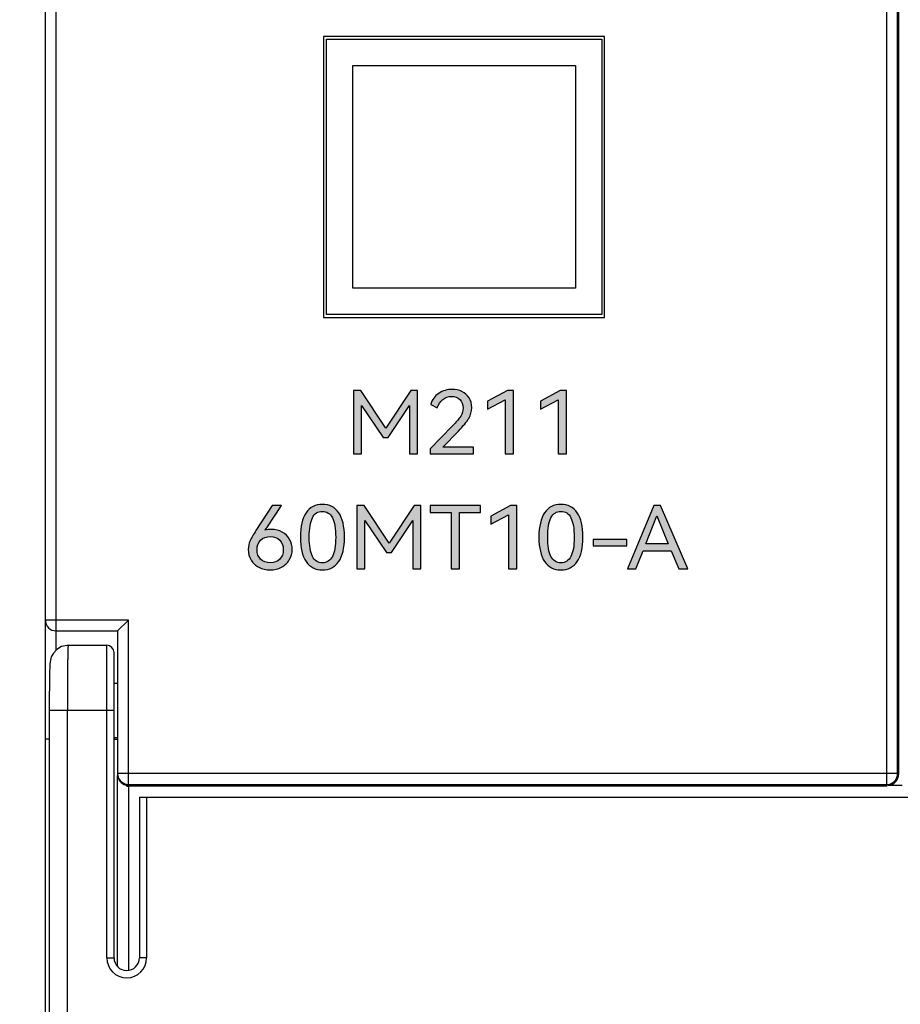
# Model space of a CAD drawing. Units: millimetres. Extents: x 3265 to 4448, y 1845 to 2468.
# Drawn here: x 3466 to 3490, y 2159 to 2187 of the extents above; entities that cross this region are included whole.
import ezdxf

# ---------------------------------------------------------------- set-up
doc = ezdxf.new("R2010")
doc.units = ezdxf.units.MM
doc.header["$MEASUREMENT"] = 0
doc.layers.add('5剖面线层', color=2, linetype='Continuous')
doc.layers.add('layer 1', color=7, linetype='Continuous')
doc.styles.add('标准', font='txt')
doc.dimstyles.new('标准', dxfattribs={"dimtxt": 3.5, "dimasz": 3, "dimexe": 2, "dimexo": 0, "dimtad": 1, "dimzin": 0, "dimdsep": 46, "dimtxsty": '标准', "dimcen": 0, "dimdle": 8, "dimazin": 2, "dimtfac": 0.707107, "dimtdec": 3, "dimtmove": 1, "dimatfit": 3, "dimfxl": 0, "dimfrac": 2, "dimtolj": 1, "dimarcsym": 0})

# ---------------------------------------------------------------- blocks, each defined once
blk = doc.blocks.new('*D23')
at = {"color": 0, "lineweight": -2}
for p, q in [((3467.882, 2232.058), (3435.411, 2232.058)), ((3437.411, 2229.058), (3437.411, 2135.058)), ((3467.71, 2132.058), (3435.411, 2132.058))]:
    blk.add_line(p, q, dxfattribs=at)
at = {"color": 0}
for points in [[(3437.911, 2229.058), (3436.911, 2229.058), (3437.411, 2232.058)], [(3436.911, 2135.058), (3437.911, 2135.058), (3437.411, 2132.058)]]:
    blk.add_solid(points, dxfattribs=at)
at = {"layer": 'Defpoints', "color": 0}
for p in [(3467.882, 2232.058), (3437.411, 2132.058), (3467.71, 2132.058)]:
    blk.add_point(p, dxfattribs=at)
at = {"color": 0, "insert": (3434.983, 2187.513), "char_height": 3.5, "attachment_point": 5, "rotation": 90, "style": '标准'}
blk.add_mtext('\\A1;100.00', dxfattribs=at)

msp = doc.modelspace()

# ---------------------------------------------------------------- hatches: boundary and pattern name
at = {"layer": '5剖面线层'}
h = msp.add_hatch(color=0, dxfattribs=at)
h.dxf.hatch_style = 1
edge = h.paths.add_edge_path()
edge.add_spline(control_points=[(3476.854, 2176.308), (3476.854, 2176.308), (3477.041, 2176.308), (3477.041, 2176.308), (3477.041, 2176.308), (3477.041, 2176.308), (3477.041, 2174.553), (3477.041, 2174.553), (3477.041, 2174.553), (3477.041, 2174.553), (3476.818, 2174.553), (3476.818, 2174.553), (3476.818, 2174.553), (3476.818, 2174.553), (3476.818, 2175.891), (3476.818, 2175.891), (3476.818, 2175.891), (3476.818, 2175.891), (3476.226, 2175.006), (3476.226, 2175.006), (3476.226, 2175.006), (3476.226, 2175.006), (3476.09, 2175.006), (3476.09, 2175.006), (3476.09, 2175.006), (3476.09, 2175.006), (3475.492, 2175.896), (3475.492, 2175.896), (3475.492, 2175.896), (3475.492, 2175.896), (3475.492, 2174.553), (3475.492, 2174.553), (3475.492, 2174.553), (3475.492, 2174.553), (3475.272, 2174.553), (3475.272, 2174.553), (3475.272, 2174.553), (3475.272, 2174.553), (3475.272, 2176.308), (3475.272, 2176.308), (3475.272, 2176.308), (3475.272, 2176.308), (3475.472, 2176.308), (3475.472, 2176.308), (3475.472, 2176.308), (3475.472, 2176.308), (3476.164, 2175.265), (3476.164, 2175.265), (3476.164, 2175.265), (3476.164, 2175.265), (3476.854, 2176.308), (3476.854, 2176.308)], knot_values=[0, 0, 0, 0, 0.071429, 0.071429, 0.071429, 0.071429, 0.142857, 0.142857, 0.142857, 0.142857, 0.214286, 0.214286, 0.214286, 0.214286, 0.285714, 0.285714, 0.285714, 0.285714, 0.357143, 0.357143, 0.357143, 0.357143, 0.428571, 0.428571, 0.428571, 0.428571, 0.5, 0.5, 0.5, 0.5, 0.571429, 0.571429, 0.571429, 0.571429, 0.642857, 0.642857, 0.642857, 0.642857, 0.714286, 0.714286, 0.714286, 0.714286, 0.785714, 0.785714, 0.785714, 0.785714, 0.857143, 0.857143, 0.857143, 0.857143, 1, 1, 1, 1], degree=3, periodic=1)
h = msp.add_hatch(color=0, dxfattribs=at)
h.dxf.hatch_style = 1
edge = h.paths.add_edge_path()
edge.add_spline(control_points=[(3477.741, 2174.742), (3477.741, 2174.742), (3478.59, 2174.742), (3478.59, 2174.742), (3478.59, 2174.742), (3478.59, 2174.742), (3478.59, 2174.553), (3478.59, 2174.553), (3478.59, 2174.553), (3478.59, 2174.553), (3477.393, 2174.553), (3477.393, 2174.553), (3477.393, 2174.553), (3477.393, 2174.553), (3477.393, 2174.69), (3477.393, 2174.69), (3477.393, 2174.69), (3477.393, 2174.69), (3478.001, 2175.323), (3478.001, 2175.323), (3478.001, 2175.323), (3478.115, 2175.441), (3478.194, 2175.534), (3478.237, 2175.602), (3478.237, 2175.602), (3478.279, 2175.67), (3478.301, 2175.744), (3478.301, 2175.824), (3478.301, 2175.824), (3478.301, 2175.926), (3478.271, 2176.005), (3478.211, 2176.061), (3478.211, 2176.061), (3478.151, 2176.117), (3478.076, 2176.145), (3477.985, 2176.145), (3477.985, 2176.145), (3477.893, 2176.145), (3477.812, 2176.116), (3477.741, 2176.057), (3477.741, 2176.057), (3477.671, 2175.999), (3477.621, 2175.922), (3477.59, 2175.826), (3477.59, 2175.826), (3477.59, 2175.826), (3477.406, 2175.924), (3477.406, 2175.924), (3477.406, 2175.924), (3477.443, 2176.055), (3477.518, 2176.157), (3477.629, 2176.23), (3477.629, 2176.23), (3477.74, 2176.303), (3477.864, 2176.339), (3478.001, 2176.339), (3478.001, 2176.339), (3478.1, 2176.339), (3478.19, 2176.319), (3478.272, 2176.28), (3478.272, 2176.28), (3478.354, 2176.241), (3478.42, 2176.184), (3478.469, 2176.108), (3478.469, 2176.108), (3478.517, 2176.032), (3478.542, 2175.94), (3478.542, 2175.833), (3478.542, 2175.833), (3478.542, 2175.729), (3478.514, 2175.631), (3478.46, 2175.538), (3478.46, 2175.538), (3478.405, 2175.446), (3478.309, 2175.329), (3478.172, 2175.188), (3478.172, 2175.188), (3478.172, 2175.188), (3477.741, 2174.742), (3477.741, 2174.742)], knot_values=[0, 0, 0, 0, 0.047619, 0.047619, 0.047619, 0.047619, 0.095238, 0.095238, 0.095238, 0.095238, 0.142857, 0.142857, 0.142857, 0.142857, 0.190476, 0.190476, 0.190476, 0.190476, 0.238095, 0.238095, 0.238095, 0.238095, 0.285714, 0.285714, 0.285714, 0.285714, 0.333333, 0.333333, 0.333333, 0.333333, 0.380952, 0.380952, 0.380952, 0.380952, 0.428571, 0.428571, 0.428571, 0.428571, 0.47619, 0.47619, 0.47619, 0.47619, 0.52381, 0.52381, 0.52381, 0.52381, 0.571429, 0.571429, 0.571429, 0.571429, 0.619048, 0.619048, 0.619048, 0.619048, 0.666667, 0.666667, 0.666667, 0.666667, 0.714286, 0.714286, 0.714286, 0.714286, 0.761905, 0.761905, 0.761905, 0.761905, 0.809524, 0.809524, 0.809524, 0.809524, 0.857143, 0.857143, 0.857143, 0.857143, 0.904762, 0.904762, 0.904762, 0.904762, 1, 1, 1, 1], degree=3, periodic=1)
h = msp.add_hatch(color=0, dxfattribs=at)
h.dxf.hatch_style = 1
edge = h.paths.add_edge_path()
edge.add_spline(control_points=[(3478.98, 2175.792), (3478.98, 2175.792), (3478.98, 2176.013), (3478.98, 2176.013), (3478.98, 2176.013), (3478.98, 2176.013), (3479.527, 2176.31), (3479.527, 2176.31), (3479.527, 2176.31), (3479.527, 2176.31), (3479.701, 2176.31), (3479.701, 2176.31), (3479.701, 2176.31), (3479.701, 2176.31), (3479.701, 2174.553), (3479.701, 2174.553), (3479.701, 2174.553), (3479.701, 2174.553), (3479.47, 2174.553), (3479.47, 2174.553), (3479.47, 2174.553), (3479.47, 2174.553), (3479.47, 2176.054), (3479.47, 2176.054), (3479.47, 2176.054), (3479.47, 2176.054), (3478.98, 2175.792), (3478.98, 2175.792)], knot_values=[0, 0, 0, 0, 0.125, 0.125, 0.125, 0.125, 0.25, 0.25, 0.25, 0.25, 0.375, 0.375, 0.375, 0.375, 0.5, 0.5, 0.5, 0.5, 0.625, 0.625, 0.625, 0.625, 0.75, 0.75, 0.75, 0.75, 1, 1, 1, 1], degree=3, periodic=1)
h = msp.add_hatch(color=0, dxfattribs=at)
h.dxf.hatch_style = 1
edge = h.paths.add_edge_path()
edge.add_spline(control_points=[(3480.442, 2175.792), (3480.442, 2175.792), (3480.442, 2176.013), (3480.442, 2176.013), (3480.442, 2176.013), (3480.442, 2176.013), (3480.989, 2176.31), (3480.989, 2176.31), (3480.989, 2176.31), (3480.989, 2176.31), (3481.163, 2176.31), (3481.163, 2176.31), (3481.163, 2176.31), (3481.163, 2176.31), (3481.163, 2174.553), (3481.163, 2174.553), (3481.163, 2174.553), (3481.163, 2174.553), (3480.932, 2174.553), (3480.932, 2174.553), (3480.932, 2174.553), (3480.932, 2174.553), (3480.932, 2176.054), (3480.932, 2176.054), (3480.932, 2176.054), (3480.932, 2176.054), (3480.442, 2175.792), (3480.442, 2175.792)], knot_values=[0, 0, 0, 0, 0.125, 0.125, 0.125, 0.125, 0.25, 0.25, 0.25, 0.25, 0.375, 0.375, 0.375, 0.375, 0.5, 0.5, 0.5, 0.5, 0.625, 0.625, 0.625, 0.625, 0.75, 0.75, 0.75, 0.75, 1, 1, 1, 1], degree=3, periodic=1)
h = msp.add_hatch(color=0, dxfattribs=at)
h.dxf.hatch_style = 1
edge = h.paths.add_edge_path()
edge.add_spline(control_points=[(3473, 2172.465), (3473.111, 2172.465), (3473.211, 2172.44), (3473.298, 2172.39), (3473.298, 2172.39), (3473.385, 2172.341), (3473.453, 2172.273), (3473.502, 2172.189), (3473.502, 2172.189), (3473.55, 2172.105), (3473.575, 2172.011), (3473.575, 2171.908), (3473.575, 2171.908), (3473.575, 2171.803), (3473.548, 2171.707), (3473.496, 2171.621), (3473.496, 2171.621), (3473.445, 2171.535), (3473.371, 2171.467), (3473.278, 2171.418), (3473.278, 2171.418), (3473.186, 2171.37), (3473.081, 2171.345), (3472.967, 2171.345), (3472.967, 2171.345), (3472.849, 2171.345), (3472.744, 2171.369), (3472.651, 2171.417), (3472.651, 2171.417), (3472.559, 2171.465), (3472.487, 2171.532), (3472.436, 2171.618), (3472.436, 2171.618), (3472.385, 2171.704), (3472.359, 2171.803), (3472.359, 2171.913), (3472.359, 2171.913), (3472.359, 2172), (3472.376, 2172.079), (3472.409, 2172.152), (3472.409, 2172.152), (3472.442, 2172.224), (3472.498, 2172.32), (3472.574, 2172.438), (3472.574, 2172.438), (3472.574, 2172.438), (3473.023, 2173.129), (3473.023, 2173.129), (3473.023, 2173.129), (3473.023, 2173.129), (3473.282, 2173.129), (3473.282, 2173.129), (3473.282, 2173.129), (3473.282, 2173.129), (3472.895, 2172.539), (3472.895, 2172.539), (3472.895, 2172.539), (3472.872, 2172.504), (3472.847, 2172.471), (3472.823, 2172.441), (3472.823, 2172.441), (3472.876, 2172.457), (3472.935, 2172.465), (3473, 2172.465)], knot_values=[0, 0, 0, 0, 0.058824, 0.058824, 0.058824, 0.058824, 0.117647, 0.117647, 0.117647, 0.117647, 0.176471, 0.176471, 0.176471, 0.176471, 0.235294, 0.235294, 0.235294, 0.235294, 0.294118, 0.294118, 0.294118, 0.294118, 0.352941, 0.352941, 0.352941, 0.352941, 0.411765, 0.411765, 0.411765, 0.411765, 0.470588, 0.470588, 0.470588, 0.470588, 0.529412, 0.529412, 0.529412, 0.529412, 0.588235, 0.588235, 0.588235, 0.588235, 0.647059, 0.647059, 0.647059, 0.647059, 0.705882, 0.705882, 0.705882, 0.705882, 0.764706, 0.764706, 0.764706, 0.764706, 0.823529, 0.823529, 0.823529, 0.823529, 0.882353, 0.882353, 0.882353, 0.882353, 1, 1, 1, 1], degree=3, periodic=1)
edge = h.paths.add_edge_path(flags=16)
edge.add_spline(control_points=[(3472.967, 2171.539), (3473.076, 2171.539), (3473.164, 2171.573), (3473.23, 2171.64), (3473.23, 2171.64), (3473.295, 2171.707), (3473.328, 2171.794), (3473.328, 2171.901), (3473.328, 2171.901), (3473.328, 2172.01), (3473.296, 2172.098), (3473.231, 2172.166), (3473.231, 2172.166), (3473.166, 2172.234), (3473.078, 2172.268), (3472.967, 2172.268), (3472.967, 2172.268), (3472.856, 2172.268), (3472.767, 2172.234), (3472.701, 2172.166), (3472.701, 2172.166), (3472.636, 2172.099), (3472.603, 2172.01), (3472.603, 2171.901), (3472.603, 2171.901), (3472.603, 2171.793), (3472.636, 2171.705), (3472.701, 2171.639), (3472.701, 2171.639), (3472.767, 2171.573), (3472.856, 2171.539), (3472.967, 2171.539)], knot_values=[0, 0, 0, 0, 0.111111, 0.111111, 0.111111, 0.111111, 0.222222, 0.222222, 0.222222, 0.222222, 0.333333, 0.333333, 0.333333, 0.333333, 0.444444, 0.444444, 0.444444, 0.444444, 0.555556, 0.555556, 0.555556, 0.555556, 0.666667, 0.666667, 0.666667, 0.666667, 0.777778, 0.777778, 0.777778, 0.777778, 1, 1, 1, 1], degree=3, periodic=1)
h = msp.add_hatch(color=0, dxfattribs=at)
h.dxf.hatch_style = 1
edge = h.paths.add_edge_path()
edge.add_spline(control_points=[(3475.021, 2172.249), (3475.021, 2171.952), (3474.969, 2171.726), (3474.864, 2171.574), (3474.864, 2171.574), (3474.759, 2171.422), (3474.608, 2171.345), (3474.411, 2171.345), (3474.411, 2171.345), (3474.216, 2171.345), (3474.066, 2171.422), (3473.961, 2171.575), (3473.961, 2171.575), (3473.856, 2171.729), (3473.803, 2171.953), (3473.803, 2172.249), (3473.803, 2172.249), (3473.803, 2172.546), (3473.856, 2172.772), (3473.961, 2172.926), (3473.961, 2172.926), (3474.066, 2173.08), (3474.216, 2173.158), (3474.411, 2173.158), (3474.411, 2173.158), (3474.608, 2173.158), (3474.759, 2173.081), (3474.864, 2172.927), (3474.864, 2172.927), (3474.969, 2172.774), (3475.021, 2172.548), (3475.021, 2172.249)], knot_values=[0, 0, 0, 0, 0.111111, 0.111111, 0.111111, 0.111111, 0.222222, 0.222222, 0.222222, 0.222222, 0.333333, 0.333333, 0.333333, 0.333333, 0.444444, 0.444444, 0.444444, 0.444444, 0.555556, 0.555556, 0.555556, 0.555556, 0.666667, 0.666667, 0.666667, 0.666667, 0.777778, 0.777778, 0.777778, 0.777778, 1, 1, 1, 1], degree=3, periodic=1)
edge = h.paths.add_edge_path(flags=16)
edge.add_spline(control_points=[(3474.047, 2172.249), (3474.047, 2172.011), (3474.076, 2171.833), (3474.135, 2171.717), (3474.135, 2171.717), (3474.194, 2171.6), (3474.286, 2171.542), (3474.411, 2171.542), (3474.411, 2171.542), (3474.536, 2171.542), (3474.628, 2171.6), (3474.688, 2171.715), (3474.688, 2171.715), (3474.747, 2171.831), (3474.778, 2172.009), (3474.778, 2172.249), (3474.778, 2172.249), (3474.778, 2172.49), (3474.747, 2172.67), (3474.688, 2172.787), (3474.688, 2172.787), (3474.628, 2172.904), (3474.536, 2172.963), (3474.411, 2172.963), (3474.411, 2172.963), (3474.286, 2172.963), (3474.194, 2172.905), (3474.135, 2172.787), (3474.135, 2172.787), (3474.076, 2172.67), (3474.047, 2172.49), (3474.047, 2172.249)], knot_values=[0, 0, 0, 0, 0.111111, 0.111111, 0.111111, 0.111111, 0.222222, 0.222222, 0.222222, 0.222222, 0.333333, 0.333333, 0.333333, 0.333333, 0.444444, 0.444444, 0.444444, 0.444444, 0.555556, 0.555556, 0.555556, 0.555556, 0.666667, 0.666667, 0.666667, 0.666667, 0.777778, 0.777778, 0.777778, 0.777778, 1, 1, 1, 1], degree=3, periodic=1)
h = msp.add_hatch(color=0, dxfattribs=at)
h.dxf.hatch_style = 1
edge = h.paths.add_edge_path()
edge.add_spline(control_points=[(3476.948, 2173.126), (3476.948, 2173.126), (3477.135, 2173.126), (3477.135, 2173.126), (3477.135, 2173.126), (3477.135, 2173.126), (3477.135, 2171.371), (3477.135, 2171.371), (3477.135, 2171.371), (3477.135, 2171.371), (3476.912, 2171.371), (3476.912, 2171.371), (3476.912, 2171.371), (3476.912, 2171.371), (3476.912, 2172.709), (3476.912, 2172.709), (3476.912, 2172.709), (3476.912, 2172.709), (3476.319, 2171.825), (3476.319, 2171.825), (3476.319, 2171.825), (3476.319, 2171.825), (3476.183, 2171.825), (3476.183, 2171.825), (3476.183, 2171.825), (3476.183, 2171.825), (3475.586, 2172.714), (3475.586, 2172.714), (3475.586, 2172.714), (3475.586, 2172.714), (3475.586, 2171.371), (3475.586, 2171.371), (3475.586, 2171.371), (3475.586, 2171.371), (3475.365, 2171.371), (3475.365, 2171.371), (3475.365, 2171.371), (3475.365, 2171.371), (3475.365, 2173.126), (3475.365, 2173.126), (3475.365, 2173.126), (3475.365, 2173.126), (3475.565, 2173.126), (3475.565, 2173.126), (3475.565, 2173.126), (3475.565, 2173.126), (3476.258, 2172.083), (3476.258, 2172.083), (3476.258, 2172.083), (3476.258, 2172.083), (3476.948, 2173.126), (3476.948, 2173.126)], knot_values=[0, 0, 0, 0, 0.071429, 0.071429, 0.071429, 0.071429, 0.142857, 0.142857, 0.142857, 0.142857, 0.214286, 0.214286, 0.214286, 0.214286, 0.285714, 0.285714, 0.285714, 0.285714, 0.357143, 0.357143, 0.357143, 0.357143, 0.428571, 0.428571, 0.428571, 0.428571, 0.5, 0.5, 0.5, 0.5, 0.571429, 0.571429, 0.571429, 0.571429, 0.642857, 0.642857, 0.642857, 0.642857, 0.714286, 0.714286, 0.714286, 0.714286, 0.785714, 0.785714, 0.785714, 0.785714, 0.857143, 0.857143, 0.857143, 0.857143, 1, 1, 1, 1], degree=3, periodic=1)
h = msp.add_hatch(color=0, dxfattribs=at)
h.dxf.hatch_style = 1
edge = h.paths.add_edge_path()
edge.add_spline(control_points=[(3477.389, 2173.126), (3477.389, 2173.126), (3478.784, 2173.126), (3478.784, 2173.126), (3478.784, 2173.126), (3478.784, 2173.126), (3478.784, 2172.937), (3478.784, 2172.937), (3478.784, 2172.937), (3478.784, 2172.937), (3478.199, 2172.937), (3478.199, 2172.937), (3478.199, 2172.937), (3478.199, 2172.937), (3478.199, 2171.371), (3478.199, 2171.371), (3478.199, 2171.371), (3478.199, 2171.371), (3477.971, 2171.371), (3477.971, 2171.371), (3477.971, 2171.371), (3477.971, 2171.371), (3477.971, 2172.937), (3477.971, 2172.937), (3477.971, 2172.937), (3477.971, 2172.937), (3477.389, 2172.937), (3477.389, 2172.937), (3477.389, 2172.937), (3477.389, 2172.937), (3477.389, 2173.126), (3477.389, 2173.126)], knot_values=[0, 0, 0, 0, 0.111111, 0.111111, 0.111111, 0.111111, 0.222222, 0.222222, 0.222222, 0.222222, 0.333333, 0.333333, 0.333333, 0.333333, 0.444444, 0.444444, 0.444444, 0.444444, 0.555556, 0.555556, 0.555556, 0.555556, 0.666667, 0.666667, 0.666667, 0.666667, 0.777778, 0.777778, 0.777778, 0.777778, 1, 1, 1, 1], degree=3, periodic=1)
h = msp.add_hatch(color=0, dxfattribs=at)
h.dxf.hatch_style = 1
edge = h.paths.add_edge_path()
edge.add_spline(control_points=[(3479.069, 2172.611), (3479.069, 2172.611), (3479.069, 2172.832), (3479.069, 2172.832), (3479.069, 2172.832), (3479.069, 2172.832), (3479.615, 2173.129), (3479.615, 2173.129), (3479.615, 2173.129), (3479.615, 2173.129), (3479.789, 2173.129), (3479.789, 2173.129), (3479.789, 2173.129), (3479.789, 2173.129), (3479.789, 2171.371), (3479.789, 2171.371), (3479.789, 2171.371), (3479.789, 2171.371), (3479.559, 2171.371), (3479.559, 2171.371), (3479.559, 2171.371), (3479.559, 2171.371), (3479.559, 2172.872), (3479.559, 2172.872), (3479.559, 2172.872), (3479.559, 2172.872), (3479.069, 2172.611), (3479.069, 2172.611)], knot_values=[0, 0, 0, 0, 0.125, 0.125, 0.125, 0.125, 0.25, 0.25, 0.25, 0.25, 0.375, 0.375, 0.375, 0.375, 0.5, 0.5, 0.5, 0.5, 0.625, 0.625, 0.625, 0.625, 0.75, 0.75, 0.75, 0.75, 1, 1, 1, 1], degree=3, periodic=1)
h = msp.add_hatch(color=0, dxfattribs=at)
h.dxf.hatch_style = 1
edge = h.paths.add_edge_path()
edge.add_spline(control_points=[(3481.618, 2172.249), (3481.618, 2171.952), (3481.565, 2171.726), (3481.461, 2171.574), (3481.461, 2171.574), (3481.356, 2171.422), (3481.204, 2171.345), (3481.008, 2171.345), (3481.008, 2171.345), (3480.813, 2171.345), (3480.663, 2171.422), (3480.558, 2171.575), (3480.558, 2171.575), (3480.453, 2171.729), (3480.4, 2171.953), (3480.4, 2172.249), (3480.4, 2172.249), (3480.4, 2172.546), (3480.453, 2172.772), (3480.558, 2172.926), (3480.558, 2172.926), (3480.663, 2173.08), (3480.813, 2173.158), (3481.008, 2173.158), (3481.008, 2173.158), (3481.204, 2173.158), (3481.355, 2173.081), (3481.461, 2172.927), (3481.461, 2172.927), (3481.566, 2172.774), (3481.618, 2172.548), (3481.618, 2172.249)], knot_values=[0, 0, 0, 0, 0.111111, 0.111111, 0.111111, 0.111111, 0.222222, 0.222222, 0.222222, 0.222222, 0.333333, 0.333333, 0.333333, 0.333333, 0.444444, 0.444444, 0.444444, 0.444444, 0.555556, 0.555556, 0.555556, 0.555556, 0.666667, 0.666667, 0.666667, 0.666667, 0.777778, 0.777778, 0.777778, 0.777778, 1, 1, 1, 1], degree=3, periodic=1)
edge = h.paths.add_edge_path(flags=16)
edge.add_spline(control_points=[(3480.644, 2172.249), (3480.644, 2172.011), (3480.673, 2171.833), (3480.732, 2171.717), (3480.732, 2171.717), (3480.791, 2171.6), (3480.883, 2171.542), (3481.008, 2171.542), (3481.008, 2171.542), (3481.133, 2171.542), (3481.225, 2171.6), (3481.285, 2171.715), (3481.285, 2171.715), (3481.345, 2171.831), (3481.375, 2172.009), (3481.375, 2172.249), (3481.375, 2172.249), (3481.375, 2172.49), (3481.345, 2172.67), (3481.285, 2172.787), (3481.285, 2172.787), (3481.225, 2172.905), (3481.133, 2172.963), (3481.008, 2172.963), (3481.008, 2172.963), (3480.883, 2172.963), (3480.791, 2172.904), (3480.732, 2172.787), (3480.732, 2172.787), (3480.673, 2172.67), (3480.644, 2172.49), (3480.644, 2172.249)], knot_values=[0, 0, 0, 0, 0.111111, 0.111111, 0.111111, 0.111111, 0.222222, 0.222222, 0.222222, 0.222222, 0.333333, 0.333333, 0.333333, 0.333333, 0.444444, 0.444444, 0.444444, 0.444444, 0.555556, 0.555556, 0.555556, 0.555556, 0.666667, 0.666667, 0.666667, 0.666667, 0.777778, 0.777778, 0.777778, 0.777778, 1, 1, 1, 1], degree=3, periodic=1)
h = msp.add_hatch(color=0, dxfattribs=at)
h.dxf.hatch_style = 1
edge = h.paths.add_edge_path()
edge.add_spline(control_points=[(3483.768, 2173.126), (3483.768, 2173.126), (3484.522, 2171.371), (3484.522, 2171.371), (3484.522, 2171.371), (3484.522, 2171.371), (3484.268, 2171.371), (3484.268, 2171.371), (3484.268, 2171.371), (3484.268, 2171.371), (3484.06, 2171.875), (3484.06, 2171.875), (3484.06, 2171.875), (3484.06, 2171.875), (3483.283, 2171.875), (3483.283, 2171.875), (3483.283, 2171.875), (3483.283, 2171.875), (3483.085, 2171.371), (3483.085, 2171.371), (3483.085, 2171.371), (3483.085, 2171.371), (3482.855, 2171.371), (3482.855, 2171.371), (3482.855, 2171.371), (3482.855, 2171.371), (3483.575, 2173.126), (3483.575, 2173.126), (3483.575, 2173.126), (3483.575, 2173.126), (3483.768, 2173.126), (3483.768, 2173.126)], knot_values=[0, 0, 0, 0, 0.111111, 0.111111, 0.111111, 0.111111, 0.222222, 0.222222, 0.222222, 0.222222, 0.333333, 0.333333, 0.333333, 0.333333, 0.444444, 0.444444, 0.444444, 0.444444, 0.555556, 0.555556, 0.555556, 0.555556, 0.666667, 0.666667, 0.666667, 0.666667, 0.777778, 0.777778, 0.777778, 0.777778, 1, 1, 1, 1], degree=3, periodic=1)
edge = h.paths.add_edge_path(flags=16)
edge.add_spline(control_points=[(3483.98, 2172.067), (3483.98, 2172.067), (3483.662, 2172.841), (3483.662, 2172.841), (3483.662, 2172.841), (3483.662, 2172.841), (3483.36, 2172.067), (3483.36, 2172.067), (3483.36, 2172.067), (3483.36, 2172.067), (3483.98, 2172.067), (3483.98, 2172.067)], knot_values=[0, 0, 0, 0, 0.25, 0.25, 0.25, 0.25, 0.5, 0.5, 0.5, 0.5, 1, 1, 1, 1], degree=3, periodic=1)
h = msp.add_hatch(color=0, dxfattribs=at)
h.dxf.hatch_style = 1
edge = h.paths.add_edge_path()
edge.add_spline(control_points=[(3481.898, 2172.009), (3481.898, 2172.009), (3481.898, 2172.182), (3481.898, 2172.182), (3481.898, 2172.182), (3481.898, 2172.182), (3482.832, 2172.182), (3482.832, 2172.182), (3482.832, 2172.182), (3482.832, 2172.182), (3482.832, 2172.009), (3482.832, 2172.009), (3482.832, 2172.009), (3482.832, 2172.009), (3481.898, 2172.009), (3481.898, 2172.009)], knot_values=[0, 0, 0, 0, 0.2, 0.2, 0.2, 0.2, 0.4, 0.4, 0.4, 0.4, 0.6, 0.6, 0.6, 0.6, 1, 1, 1, 1], degree=3, periodic=1)

# ---------------------------------------------------------------- linework, layer by layer
at = {"color": 7, "linetype": 'Continuous'}
for p, q in [((3466.747, 2132.558), (3466.747, 2231.558)), ((3466.856, 2167.458), (3466.856, 2132.667)), ((3467.356, 2132.167), (3467.356, 2167.458))]:
    msp.add_line(p, q, dxfattribs=at)
at = {"color": 0, "linetype": 'Continuous'}
for p, q in [((3490.022, 2165.407), (3490.022, 2198.709)), ((3490.322, 2165.707), (3490.322, 2198.409)), ((3490.347, 2198.435), (3490.347, 2165.682)), ((3467.047, 2169.129), (3467.047, 2195.108)), ((3469.047, 2169.958), (3466.747, 2169.958)), ((3468.747, 2169.658), (3469.047, 2169.958)), ((3469.047, 2165.407), (3469.047, 2169.958)), ((3467.047, 2169.658), (3468.747, 2169.658)), ((3468.747, 2169.658), (3468.747, 2165.707)), ((3467.378, 2169.258), (3468.447, 2169.258)), ((3468.447, 2160.608), (3468.447, 2169.258)), ((3468.647, 2160.608), (3468.647, 2169.058)), ((3468.647, 2168.208), (3468.747, 2168.208)), ((3468.647, 2167.458), (3466.856, 2167.458)), ((3466.856, 2166.658), (3466.747, 2166.658)), ((3468.647, 2166.708), (3468.747, 2166.708)), ((3468.647, 2166.658), (3468.747, 2166.658)), ((3490.322, 2165.707), (3468.747, 2165.707)), ((3490.316, 2165.652), (3490.322, 2165.707)), ((3468.747, 2160.38), (3468.747, 2165.653)), ((3468.991, 2165.413), (3469.047, 2165.407)), ((3469.047, 2165.407), (3490.022, 2165.407)), ((3490.022, 2165.407), (3490.027, 2165.407)), ((3469.147, 2165.384), (3469.047, 2165.383)), ((3469.047, 2165.358), (3469.047, 2160.272)), ((3490.027, 2165.358), (3469.047, 2165.358)), ((3490.447, 2165.382), (3490.047, 2165.382)), ((3469.347, 2165.058), (3469.347, 2160.608)), ((3469.347, 2165.058), (3676.147, 2165.058)), ((3469.547, 2165.058), (3469.547, 2160.608)), ((3468.447, 2160.608), (3468.647, 2160.608)), ((3469.547, 2160.608), (3469.347, 2160.608))]:
    msp.add_line(p, q, dxfattribs=at)
msp.add_lwpolyline([(3467.378, 2169.258), (3467.348, 2169.257), (3467.192, 2169.222), (3467.063, 2169.146), (3466.968, 2169.044), (3466.911, 2168.936), (3466.885, 2168.844), (3466.877, 2168.789), (3466.873, 2168.743), (3466.871, 2168.688), (3466.868, 2168.621), (3466.866, 2168.541), (3466.864, 2168.447), (3466.862, 2168.337), (3466.86, 2168.212), (3466.858, 2168.073), (3466.857, 2167.92), (3466.856, 2167.755), (3466.856, 2167.58), (3466.856, 2167.458)], dxfattribs=at)
for centre, radius, start, end in [((3467.047, 2169.958), 0.3, 180, 270), ((3468.447, 2169.058), 0.2, 0, 90), ((3468.997, 2160.608), 0.55, 180, 0), ((3468.997, 2160.608), 0.35, 180, 0)]:
    msp.add_arc(centre, radius, start, end, dxfattribs=at)
for centre, major_axis, ratio, start_param, end_param in [((3469.047, 2165.691), (-0.234, 0.19), 0.986503, 0.673771, 2.244567), ((3469.047, 2165.682), (0.234, 0.19), 0.986503, 2.467822, 4.038618), ((3490.047, 2165.682), (0.212, -0.212), 0.999695, 0.261736, 0.785246), ((3490.047, 2165.682), (0.212, -0.212), 0.999695, -0.785246, -0.261735), ((3490.047, 2165.682), (-0.212, 0.212), 0.999695, -3.403328, -2.879857)]:
    msp.add_ellipse(centre, major_axis=major_axis, ratio=ratio, start_param=start_param, end_param=end_param, dxfattribs=at)
for points, knots in [([(3467.378, 2169.258), (3467.378, 2169.258), (3467.377, 2169.254), (3467.376, 2169.249), (3467.375, 2169.237), (3467.373, 2169.215), (3467.372, 2169.175), (3467.37, 2169.116), (3467.368, 2169.04), (3467.366, 2168.95), (3467.364, 2168.845), (3467.362, 2168.679), (3467.359, 2168.445), (3467.357, 2168.138), (3467.356, 2167.805), (3467.356, 2167.575), (3467.356, 2167.458)], [0, 0, 0, 0, 0.001362, 0.00504, 0.011091, 0.019509, 0.04339, 0.076516, 0.118523, 0.168995, 0.227474, 0.293367, 0.444817, 0.617497, 0.805036, 1, 1, 1, 1]), ([(3468.747, 2165.707), (3468.747, 2165.639), (3468.796, 2165.499), (3468.925, 2165.425), (3468.991, 2165.413)], [0, 0, 0, 0, 0.499853, 1, 1, 1, 1]), ([(3490.027, 2165.407), (3490.078, 2165.408), (3490.183, 2165.438), (3490.258, 2165.515), (3490.283, 2165.56)], [0, 0, 0, 0, 0.500091, 1, 1, 1, 1])]:
    msp.add_open_spline(points, degree=3, knots=knots, dxfattribs=at)
for points in [[(3490.283, 2165.56), (3490.299, 2165.589), (3490.31, 2165.62), (3490.316, 2165.652)], [(3468.981, 2165.366), (3469.003, 2165.361), (3469.025, 2165.358), (3469.047, 2165.358)]]:
    msp.add_open_spline(points, degree=3, dxfattribs=at)
at = {"layer": 'layer 1', "color": 0}
for points, knots in [([(3482.18, 2178.333), (3482.18, 2178.333), (3474.443, 2178.333), (3474.443, 2178.333), (3474.443, 2178.333), (3474.443, 2178.333), (3474.443, 2186.108), (3474.443, 2186.108), (3474.443, 2186.108), (3474.443, 2186.108), (3482.219, 2186.108), (3482.219, 2186.108), (3482.219, 2186.108), (3482.219, 2186.108), (3482.219, 2178.333), (3482.219, 2178.333), (3482.219, 2178.333), (3482.219, 2178.333), (3482.18, 2178.333), (3482.18, 2178.333)], [0, 0, 0, 0, 0.166667, 0.166667, 0.166667, 0.166667, 0.333333, 0.333333, 0.333333, 0.333333, 0.5, 0.5, 0.5, 0.5, 0.666667, 0.666667, 0.666667, 0.666667, 1, 1, 1, 1]), ([(3474.52, 2178.409), (3474.52, 2178.409), (3482.142, 2178.409), (3482.142, 2178.409), (3482.142, 2178.409), (3482.142, 2178.409), (3482.142, 2186.032), (3482.142, 2186.032), (3482.142, 2186.032), (3482.142, 2186.032), (3474.52, 2186.032), (3474.52, 2186.032), (3474.52, 2186.032), (3474.52, 2186.032), (3474.52, 2178.409), (3474.52, 2178.409)], [0, 0, 0, 0, 0.2, 0.2, 0.2, 0.2, 0.4, 0.4, 0.4, 0.4, 0.6, 0.6, 0.6, 0.6, 1, 1, 1, 1]), ([(3475.251, 2179.141), (3475.251, 2179.141), (3481.411, 2179.141), (3481.411, 2179.141), (3481.411, 2179.141), (3481.411, 2179.141), (3481.411, 2185.3), (3481.411, 2185.3), (3481.411, 2185.3), (3481.411, 2185.3), (3475.251, 2185.3), (3475.251, 2185.3), (3475.251, 2185.3), (3475.251, 2185.3), (3475.251, 2179.141), (3475.251, 2179.141)], [0, 0, 0, 0, 0.2, 0.2, 0.2, 0.2, 0.4, 0.4, 0.4, 0.4, 0.6, 0.6, 0.6, 0.6, 1, 1, 1, 1]), ([(3476.854, 2176.308), (3476.854, 2176.308), (3477.041, 2176.308), (3477.041, 2176.308), (3477.041, 2176.308), (3477.041, 2176.308), (3477.041, 2174.553), (3477.041, 2174.553), (3477.041, 2174.553), (3477.041, 2174.553), (3476.818, 2174.553), (3476.818, 2174.553), (3476.818, 2174.553), (3476.818, 2174.553), (3476.818, 2175.891), (3476.818, 2175.891), (3476.818, 2175.891), (3476.818, 2175.891), (3476.226, 2175.006), (3476.226, 2175.006), (3476.226, 2175.006), (3476.226, 2175.006), (3476.09, 2175.006), (3476.09, 2175.006), (3476.09, 2175.006), (3476.09, 2175.006), (3475.492, 2175.896), (3475.492, 2175.896), (3475.492, 2175.896), (3475.492, 2175.896), (3475.492, 2174.553), (3475.492, 2174.553), (3475.492, 2174.553), (3475.492, 2174.553), (3475.272, 2174.553), (3475.272, 2174.553), (3475.272, 2174.553), (3475.272, 2174.553), (3475.272, 2176.308), (3475.272, 2176.308), (3475.272, 2176.308), (3475.272, 2176.308), (3475.472, 2176.308), (3475.472, 2176.308), (3475.472, 2176.308), (3475.472, 2176.308), (3476.164, 2175.265), (3476.164, 2175.265), (3476.164, 2175.265), (3476.164, 2175.265), (3476.854, 2176.308), (3476.854, 2176.308)], [0, 0, 0, 0, 0.071429, 0.071429, 0.071429, 0.071429, 0.142857, 0.142857, 0.142857, 0.142857, 0.214286, 0.214286, 0.214286, 0.214286, 0.285714, 0.285714, 0.285714, 0.285714, 0.357143, 0.357143, 0.357143, 0.357143, 0.428571, 0.428571, 0.428571, 0.428571, 0.5, 0.5, 0.5, 0.5, 0.571429, 0.571429, 0.571429, 0.571429, 0.642857, 0.642857, 0.642857, 0.642857, 0.714286, 0.714286, 0.714286, 0.714286, 0.785714, 0.785714, 0.785714, 0.785714, 0.857143, 0.857143, 0.857143, 0.857143, 1, 1, 1, 1]), ([(3477.741, 2174.742), (3477.741, 2174.742), (3478.59, 2174.742), (3478.59, 2174.742), (3478.59, 2174.742), (3478.59, 2174.742), (3478.59, 2174.553), (3478.59, 2174.553), (3478.59, 2174.553), (3478.59, 2174.553), (3477.393, 2174.553), (3477.393, 2174.553), (3477.393, 2174.553), (3477.393, 2174.553), (3477.393, 2174.69), (3477.393, 2174.69), (3477.393, 2174.69), (3477.393, 2174.69), (3478.001, 2175.323), (3478.001, 2175.323), (3478.001, 2175.323), (3478.115, 2175.441), (3478.194, 2175.534), (3478.237, 2175.602), (3478.237, 2175.602), (3478.279, 2175.67), (3478.301, 2175.744), (3478.301, 2175.824), (3478.301, 2175.824), (3478.301, 2175.926), (3478.271, 2176.005), (3478.211, 2176.061), (3478.211, 2176.061), (3478.151, 2176.117), (3478.076, 2176.145), (3477.985, 2176.145), (3477.985, 2176.145), (3477.893, 2176.145), (3477.812, 2176.116), (3477.741, 2176.057), (3477.741, 2176.057), (3477.671, 2175.999), (3477.621, 2175.922), (3477.59, 2175.826), (3477.59, 2175.826), (3477.59, 2175.826), (3477.406, 2175.924), (3477.406, 2175.924), (3477.406, 2175.924), (3477.443, 2176.055), (3477.518, 2176.157), (3477.629, 2176.23), (3477.629, 2176.23), (3477.74, 2176.303), (3477.864, 2176.339), (3478.001, 2176.339), (3478.001, 2176.339), (3478.1, 2176.339), (3478.19, 2176.319), (3478.272, 2176.28), (3478.272, 2176.28), (3478.354, 2176.241), (3478.42, 2176.184), (3478.469, 2176.108), (3478.469, 2176.108), (3478.517, 2176.032), (3478.542, 2175.94), (3478.542, 2175.833), (3478.542, 2175.833), (3478.542, 2175.729), (3478.514, 2175.631), (3478.46, 2175.538), (3478.46, 2175.538), (3478.405, 2175.446), (3478.309, 2175.329), (3478.172, 2175.188), (3478.172, 2175.188), (3478.172, 2175.188), (3477.741, 2174.742), (3477.741, 2174.742)], [0, 0, 0, 0, 0.047619, 0.047619, 0.047619, 0.047619, 0.095238, 0.095238, 0.095238, 0.095238, 0.142857, 0.142857, 0.142857, 0.142857, 0.190476, 0.190476, 0.190476, 0.190476, 0.238095, 0.238095, 0.238095, 0.238095, 0.285714, 0.285714, 0.285714, 0.285714, 0.333333, 0.333333, 0.333333, 0.333333, 0.380952, 0.380952, 0.380952, 0.380952, 0.428571, 0.428571, 0.428571, 0.428571, 0.47619, 0.47619, 0.47619, 0.47619, 0.52381, 0.52381, 0.52381, 0.52381, 0.571429, 0.571429, 0.571429, 0.571429, 0.619048, 0.619048, 0.619048, 0.619048, 0.666667, 0.666667, 0.666667, 0.666667, 0.714286, 0.714286, 0.714286, 0.714286, 0.761905, 0.761905, 0.761905, 0.761905, 0.809524, 0.809524, 0.809524, 0.809524, 0.857143, 0.857143, 0.857143, 0.857143, 0.904762, 0.904762, 0.904762, 0.904762, 1, 1, 1, 1]), ([(3478.98, 2175.792), (3478.98, 2175.792), (3478.98, 2176.013), (3478.98, 2176.013), (3478.98, 2176.013), (3478.98, 2176.013), (3479.527, 2176.31), (3479.527, 2176.31), (3479.527, 2176.31), (3479.527, 2176.31), (3479.701, 2176.31), (3479.701, 2176.31), (3479.701, 2176.31), (3479.701, 2176.31), (3479.701, 2174.553), (3479.701, 2174.553), (3479.701, 2174.553), (3479.701, 2174.553), (3479.47, 2174.553), (3479.47, 2174.553), (3479.47, 2174.553), (3479.47, 2174.553), (3479.47, 2176.054), (3479.47, 2176.054), (3479.47, 2176.054), (3479.47, 2176.054), (3478.98, 2175.792), (3478.98, 2175.792)], [0, 0, 0, 0, 0.125, 0.125, 0.125, 0.125, 0.25, 0.25, 0.25, 0.25, 0.375, 0.375, 0.375, 0.375, 0.5, 0.5, 0.5, 0.5, 0.625, 0.625, 0.625, 0.625, 0.75, 0.75, 0.75, 0.75, 1, 1, 1, 1]), ([(3480.442, 2175.792), (3480.442, 2175.792), (3480.442, 2176.013), (3480.442, 2176.013), (3480.442, 2176.013), (3480.442, 2176.013), (3480.989, 2176.31), (3480.989, 2176.31), (3480.989, 2176.31), (3480.989, 2176.31), (3481.163, 2176.31), (3481.163, 2176.31), (3481.163, 2176.31), (3481.163, 2176.31), (3481.163, 2174.553), (3481.163, 2174.553), (3481.163, 2174.553), (3481.163, 2174.553), (3480.932, 2174.553), (3480.932, 2174.553), (3480.932, 2174.553), (3480.932, 2174.553), (3480.932, 2176.054), (3480.932, 2176.054), (3480.932, 2176.054), (3480.932, 2176.054), (3480.442, 2175.792), (3480.442, 2175.792)], [0, 0, 0, 0, 0.125, 0.125, 0.125, 0.125, 0.25, 0.25, 0.25, 0.25, 0.375, 0.375, 0.375, 0.375, 0.5, 0.5, 0.5, 0.5, 0.625, 0.625, 0.625, 0.625, 0.75, 0.75, 0.75, 0.75, 1, 1, 1, 1]), ([(3473, 2172.465), (3473.111, 2172.465), (3473.211, 2172.44), (3473.298, 2172.39), (3473.298, 2172.39), (3473.385, 2172.341), (3473.453, 2172.273), (3473.502, 2172.189), (3473.502, 2172.189), (3473.55, 2172.105), (3473.575, 2172.011), (3473.575, 2171.908), (3473.575, 2171.908), (3473.575, 2171.803), (3473.548, 2171.707), (3473.496, 2171.621), (3473.496, 2171.621), (3473.445, 2171.535), (3473.371, 2171.467), (3473.278, 2171.418), (3473.278, 2171.418), (3473.186, 2171.37), (3473.081, 2171.345), (3472.967, 2171.345), (3472.967, 2171.345), (3472.849, 2171.345), (3472.744, 2171.369), (3472.651, 2171.417), (3472.651, 2171.417), (3472.559, 2171.465), (3472.487, 2171.532), (3472.436, 2171.618), (3472.436, 2171.618), (3472.385, 2171.704), (3472.359, 2171.803), (3472.359, 2171.913), (3472.359, 2171.913), (3472.359, 2172), (3472.376, 2172.079), (3472.409, 2172.152), (3472.409, 2172.152), (3472.442, 2172.224), (3472.498, 2172.32), (3472.574, 2172.438), (3472.574, 2172.438), (3472.574, 2172.438), (3473.023, 2173.129), (3473.023, 2173.129), (3473.023, 2173.129), (3473.023, 2173.129), (3473.282, 2173.129), (3473.282, 2173.129), (3473.282, 2173.129), (3473.282, 2173.129), (3472.895, 2172.539), (3472.895, 2172.539), (3472.895, 2172.539), (3472.872, 2172.504), (3472.847, 2172.471), (3472.823, 2172.441), (3472.823, 2172.441), (3472.876, 2172.457), (3472.935, 2172.465), (3473, 2172.465)], [0, 0, 0, 0, 0.058824, 0.058824, 0.058824, 0.058824, 0.117647, 0.117647, 0.117647, 0.117647, 0.176471, 0.176471, 0.176471, 0.176471, 0.235294, 0.235294, 0.235294, 0.235294, 0.294118, 0.294118, 0.294118, 0.294118, 0.352941, 0.352941, 0.352941, 0.352941, 0.411765, 0.411765, 0.411765, 0.411765, 0.470588, 0.470588, 0.470588, 0.470588, 0.529412, 0.529412, 0.529412, 0.529412, 0.588235, 0.588235, 0.588235, 0.588235, 0.647059, 0.647059, 0.647059, 0.647059, 0.705882, 0.705882, 0.705882, 0.705882, 0.764706, 0.764706, 0.764706, 0.764706, 0.823529, 0.823529, 0.823529, 0.823529, 0.882353, 0.882353, 0.882353, 0.882353, 1, 1, 1, 1]), ([(3475.021, 2172.249), (3475.021, 2171.952), (3474.969, 2171.726), (3474.864, 2171.574), (3474.864, 2171.574), (3474.759, 2171.422), (3474.608, 2171.345), (3474.411, 2171.345), (3474.411, 2171.345), (3474.216, 2171.345), (3474.066, 2171.422), (3473.961, 2171.575), (3473.961, 2171.575), (3473.856, 2171.729), (3473.803, 2171.953), (3473.803, 2172.249), (3473.803, 2172.249), (3473.803, 2172.546), (3473.856, 2172.772), (3473.961, 2172.926), (3473.961, 2172.926), (3474.066, 2173.08), (3474.216, 2173.158), (3474.411, 2173.158), (3474.411, 2173.158), (3474.608, 2173.158), (3474.759, 2173.081), (3474.864, 2172.927), (3474.864, 2172.927), (3474.969, 2172.774), (3475.021, 2172.548), (3475.021, 2172.249)], [0, 0, 0, 0, 0.111111, 0.111111, 0.111111, 0.111111, 0.222222, 0.222222, 0.222222, 0.222222, 0.333333, 0.333333, 0.333333, 0.333333, 0.444444, 0.444444, 0.444444, 0.444444, 0.555556, 0.555556, 0.555556, 0.555556, 0.666667, 0.666667, 0.666667, 0.666667, 0.777778, 0.777778, 0.777778, 0.777778, 1, 1, 1, 1]), ([(3476.948, 2173.126), (3476.948, 2173.126), (3477.135, 2173.126), (3477.135, 2173.126), (3477.135, 2173.126), (3477.135, 2173.126), (3477.135, 2171.371), (3477.135, 2171.371), (3477.135, 2171.371), (3477.135, 2171.371), (3476.912, 2171.371), (3476.912, 2171.371), (3476.912, 2171.371), (3476.912, 2171.371), (3476.912, 2172.709), (3476.912, 2172.709), (3476.912, 2172.709), (3476.912, 2172.709), (3476.319, 2171.825), (3476.319, 2171.825), (3476.319, 2171.825), (3476.319, 2171.825), (3476.183, 2171.825), (3476.183, 2171.825), (3476.183, 2171.825), (3476.183, 2171.825), (3475.586, 2172.714), (3475.586, 2172.714), (3475.586, 2172.714), (3475.586, 2172.714), (3475.586, 2171.371), (3475.586, 2171.371), (3475.586, 2171.371), (3475.586, 2171.371), (3475.365, 2171.371), (3475.365, 2171.371), (3475.365, 2171.371), (3475.365, 2171.371), (3475.365, 2173.126), (3475.365, 2173.126), (3475.365, 2173.126), (3475.365, 2173.126), (3475.565, 2173.126), (3475.565, 2173.126), (3475.565, 2173.126), (3475.565, 2173.126), (3476.258, 2172.083), (3476.258, 2172.083), (3476.258, 2172.083), (3476.258, 2172.083), (3476.948, 2173.126), (3476.948, 2173.126)], [0, 0, 0, 0, 0.071429, 0.071429, 0.071429, 0.071429, 0.142857, 0.142857, 0.142857, 0.142857, 0.214286, 0.214286, 0.214286, 0.214286, 0.285714, 0.285714, 0.285714, 0.285714, 0.357143, 0.357143, 0.357143, 0.357143, 0.428571, 0.428571, 0.428571, 0.428571, 0.5, 0.5, 0.5, 0.5, 0.571429, 0.571429, 0.571429, 0.571429, 0.642857, 0.642857, 0.642857, 0.642857, 0.714286, 0.714286, 0.714286, 0.714286, 0.785714, 0.785714, 0.785714, 0.785714, 0.857143, 0.857143, 0.857143, 0.857143, 1, 1, 1, 1]), ([(3477.389, 2173.126), (3477.389, 2173.126), (3478.784, 2173.126), (3478.784, 2173.126), (3478.784, 2173.126), (3478.784, 2173.126), (3478.784, 2172.937), (3478.784, 2172.937), (3478.784, 2172.937), (3478.784, 2172.937), (3478.199, 2172.937), (3478.199, 2172.937), (3478.199, 2172.937), (3478.199, 2172.937), (3478.199, 2171.371), (3478.199, 2171.371), (3478.199, 2171.371), (3478.199, 2171.371), (3477.971, 2171.371), (3477.971, 2171.371), (3477.971, 2171.371), (3477.971, 2171.371), (3477.971, 2172.937), (3477.971, 2172.937), (3477.971, 2172.937), (3477.971, 2172.937), (3477.389, 2172.937), (3477.389, 2172.937), (3477.389, 2172.937), (3477.389, 2172.937), (3477.389, 2173.126), (3477.389, 2173.126)], [0, 0, 0, 0, 0.111111, 0.111111, 0.111111, 0.111111, 0.222222, 0.222222, 0.222222, 0.222222, 0.333333, 0.333333, 0.333333, 0.333333, 0.444444, 0.444444, 0.444444, 0.444444, 0.555556, 0.555556, 0.555556, 0.555556, 0.666667, 0.666667, 0.666667, 0.666667, 0.777778, 0.777778, 0.777778, 0.777778, 1, 1, 1, 1]), ([(3479.069, 2172.611), (3479.069, 2172.611), (3479.069, 2172.832), (3479.069, 2172.832), (3479.069, 2172.832), (3479.069, 2172.832), (3479.615, 2173.129), (3479.615, 2173.129), (3479.615, 2173.129), (3479.615, 2173.129), (3479.789, 2173.129), (3479.789, 2173.129), (3479.789, 2173.129), (3479.789, 2173.129), (3479.789, 2171.371), (3479.789, 2171.371), (3479.789, 2171.371), (3479.789, 2171.371), (3479.559, 2171.371), (3479.559, 2171.371), (3479.559, 2171.371), (3479.559, 2171.371), (3479.559, 2172.872), (3479.559, 2172.872), (3479.559, 2172.872), (3479.559, 2172.872), (3479.069, 2172.611), (3479.069, 2172.611)], [0, 0, 0, 0, 0.125, 0.125, 0.125, 0.125, 0.25, 0.25, 0.25, 0.25, 0.375, 0.375, 0.375, 0.375, 0.5, 0.5, 0.5, 0.5, 0.625, 0.625, 0.625, 0.625, 0.75, 0.75, 0.75, 0.75, 1, 1, 1, 1]), ([(3481.618, 2172.249), (3481.618, 2171.952), (3481.565, 2171.726), (3481.461, 2171.574), (3481.461, 2171.574), (3481.356, 2171.422), (3481.204, 2171.345), (3481.008, 2171.345), (3481.008, 2171.345), (3480.813, 2171.345), (3480.663, 2171.422), (3480.558, 2171.575), (3480.558, 2171.575), (3480.453, 2171.729), (3480.4, 2171.953), (3480.4, 2172.249), (3480.4, 2172.249), (3480.4, 2172.546), (3480.453, 2172.772), (3480.558, 2172.926), (3480.558, 2172.926), (3480.663, 2173.08), (3480.813, 2173.158), (3481.008, 2173.158), (3481.008, 2173.158), (3481.204, 2173.158), (3481.355, 2173.081), (3481.461, 2172.927), (3481.461, 2172.927), (3481.566, 2172.774), (3481.618, 2172.548), (3481.618, 2172.249)], [0, 0, 0, 0, 0.111111, 0.111111, 0.111111, 0.111111, 0.222222, 0.222222, 0.222222, 0.222222, 0.333333, 0.333333, 0.333333, 0.333333, 0.444444, 0.444444, 0.444444, 0.444444, 0.555556, 0.555556, 0.555556, 0.555556, 0.666667, 0.666667, 0.666667, 0.666667, 0.777778, 0.777778, 0.777778, 0.777778, 1, 1, 1, 1]), ([(3483.768, 2173.126), (3483.768, 2173.126), (3484.522, 2171.371), (3484.522, 2171.371), (3484.522, 2171.371), (3484.522, 2171.371), (3484.268, 2171.371), (3484.268, 2171.371), (3484.268, 2171.371), (3484.268, 2171.371), (3484.06, 2171.875), (3484.06, 2171.875), (3484.06, 2171.875), (3484.06, 2171.875), (3483.283, 2171.875), (3483.283, 2171.875), (3483.283, 2171.875), (3483.283, 2171.875), (3483.085, 2171.371), (3483.085, 2171.371), (3483.085, 2171.371), (3483.085, 2171.371), (3482.855, 2171.371), (3482.855, 2171.371), (3482.855, 2171.371), (3482.855, 2171.371), (3483.575, 2173.126), (3483.575, 2173.126), (3483.575, 2173.126), (3483.575, 2173.126), (3483.768, 2173.126), (3483.768, 2173.126)], [0, 0, 0, 0, 0.111111, 0.111111, 0.111111, 0.111111, 0.222222, 0.222222, 0.222222, 0.222222, 0.333333, 0.333333, 0.333333, 0.333333, 0.444444, 0.444444, 0.444444, 0.444444, 0.555556, 0.555556, 0.555556, 0.555556, 0.666667, 0.666667, 0.666667, 0.666667, 0.777778, 0.777778, 0.777778, 0.777778, 1, 1, 1, 1]), ([(3474.047, 2172.249), (3474.047, 2172.011), (3474.076, 2171.833), (3474.135, 2171.717), (3474.135, 2171.717), (3474.194, 2171.6), (3474.286, 2171.542), (3474.411, 2171.542), (3474.411, 2171.542), (3474.536, 2171.542), (3474.628, 2171.6), (3474.688, 2171.715), (3474.688, 2171.715), (3474.747, 2171.831), (3474.778, 2172.009), (3474.778, 2172.249), (3474.778, 2172.249), (3474.778, 2172.49), (3474.747, 2172.67), (3474.688, 2172.787), (3474.688, 2172.787), (3474.628, 2172.904), (3474.536, 2172.963), (3474.411, 2172.963), (3474.411, 2172.963), (3474.286, 2172.963), (3474.194, 2172.905), (3474.135, 2172.787), (3474.135, 2172.787), (3474.076, 2172.67), (3474.047, 2172.49), (3474.047, 2172.249)], [0, 0, 0, 0, 0.111111, 0.111111, 0.111111, 0.111111, 0.222222, 0.222222, 0.222222, 0.222222, 0.333333, 0.333333, 0.333333, 0.333333, 0.444444, 0.444444, 0.444444, 0.444444, 0.555556, 0.555556, 0.555556, 0.555556, 0.666667, 0.666667, 0.666667, 0.666667, 0.777778, 0.777778, 0.777778, 0.777778, 1, 1, 1, 1]), ([(3480.644, 2172.249), (3480.644, 2172.011), (3480.673, 2171.833), (3480.732, 2171.717), (3480.732, 2171.717), (3480.791, 2171.6), (3480.883, 2171.542), (3481.008, 2171.542), (3481.008, 2171.542), (3481.133, 2171.542), (3481.225, 2171.6), (3481.285, 2171.715), (3481.285, 2171.715), (3481.345, 2171.831), (3481.375, 2172.009), (3481.375, 2172.249), (3481.375, 2172.249), (3481.375, 2172.49), (3481.345, 2172.67), (3481.285, 2172.787), (3481.285, 2172.787), (3481.225, 2172.905), (3481.133, 2172.963), (3481.008, 2172.963), (3481.008, 2172.963), (3480.883, 2172.963), (3480.791, 2172.904), (3480.732, 2172.787), (3480.732, 2172.787), (3480.673, 2172.67), (3480.644, 2172.49), (3480.644, 2172.249)], [0, 0, 0, 0, 0.111111, 0.111111, 0.111111, 0.111111, 0.222222, 0.222222, 0.222222, 0.222222, 0.333333, 0.333333, 0.333333, 0.333333, 0.444444, 0.444444, 0.444444, 0.444444, 0.555556, 0.555556, 0.555556, 0.555556, 0.666667, 0.666667, 0.666667, 0.666667, 0.777778, 0.777778, 0.777778, 0.777778, 1, 1, 1, 1]), ([(3483.98, 2172.067), (3483.98, 2172.067), (3483.662, 2172.841), (3483.662, 2172.841), (3483.662, 2172.841), (3483.662, 2172.841), (3483.36, 2172.067), (3483.36, 2172.067), (3483.36, 2172.067), (3483.36, 2172.067), (3483.98, 2172.067), (3483.98, 2172.067)], [0, 0, 0, 0, 0.25, 0.25, 0.25, 0.25, 0.5, 0.5, 0.5, 0.5, 1, 1, 1, 1]), ([(3472.967, 2171.539), (3473.076, 2171.539), (3473.164, 2171.573), (3473.23, 2171.64), (3473.23, 2171.64), (3473.295, 2171.707), (3473.328, 2171.794), (3473.328, 2171.901), (3473.328, 2171.901), (3473.328, 2172.01), (3473.296, 2172.098), (3473.231, 2172.166), (3473.231, 2172.166), (3473.166, 2172.234), (3473.078, 2172.268), (3472.967, 2172.268), (3472.967, 2172.268), (3472.856, 2172.268), (3472.767, 2172.234), (3472.701, 2172.166), (3472.701, 2172.166), (3472.636, 2172.099), (3472.603, 2172.01), (3472.603, 2171.901), (3472.603, 2171.901), (3472.603, 2171.793), (3472.636, 2171.705), (3472.701, 2171.639), (3472.701, 2171.639), (3472.767, 2171.573), (3472.856, 2171.539), (3472.967, 2171.539)], [0, 0, 0, 0, 0.111111, 0.111111, 0.111111, 0.111111, 0.222222, 0.222222, 0.222222, 0.222222, 0.333333, 0.333333, 0.333333, 0.333333, 0.444444, 0.444444, 0.444444, 0.444444, 0.555556, 0.555556, 0.555556, 0.555556, 0.666667, 0.666667, 0.666667, 0.666667, 0.777778, 0.777778, 0.777778, 0.777778, 1, 1, 1, 1]), ([(3481.898, 2172.009), (3481.898, 2172.009), (3481.898, 2172.182), (3481.898, 2172.182), (3481.898, 2172.182), (3481.898, 2172.182), (3482.832, 2172.182), (3482.832, 2172.182), (3482.832, 2172.182), (3482.832, 2172.182), (3482.832, 2172.009), (3482.832, 2172.009), (3482.832, 2172.009), (3482.832, 2172.009), (3481.898, 2172.009), (3481.898, 2172.009)], [0, 0, 0, 0, 0.2, 0.2, 0.2, 0.2, 0.4, 0.4, 0.4, 0.4, 0.6, 0.6, 0.6, 0.6, 1, 1, 1, 1])]:
    msp.add_open_spline(points, degree=3, knots=knots, dxfattribs=at)

# ---------------------------------------------------------------- dimensions: what is measured, and where the dimension line sits
at = {"color": 6}
dim = msp.add_linear_dim(base=(3437.411, 2132.058), p1=(3467.882, 2232.058), p2=(3467.71, 2132.058), angle=90, dimstyle='标准', dxfattribs=at)
dim.commit()
dim.dimension.update_dxf_attribs({"geometry": '*D23', "text_midpoint": (3437.411, 2187.513), "dimtype": 160})

doc.saveas('drawing.dxf')
